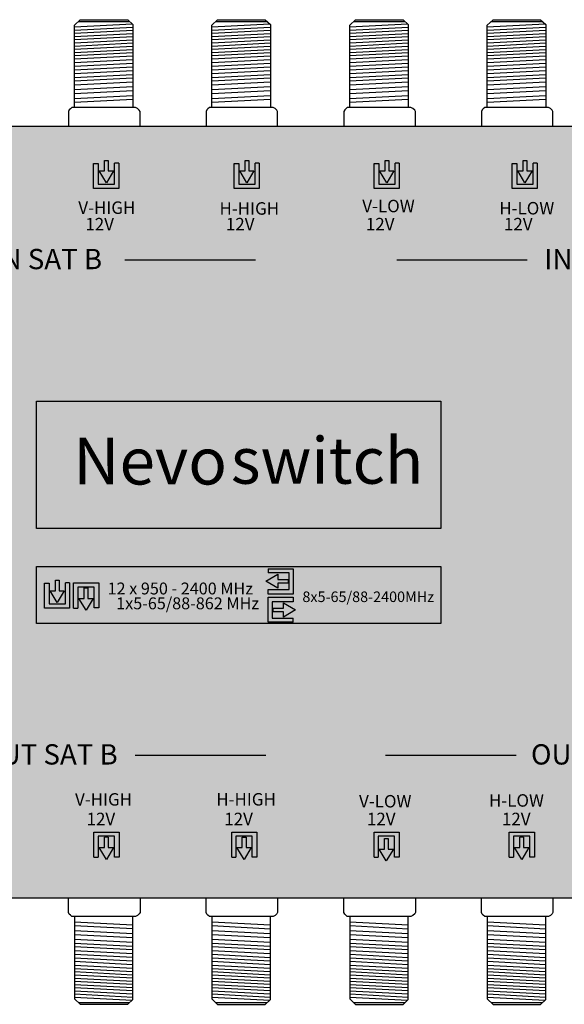
# Model space of a CAD drawing. Units: millimetres. Extents: x -3 to 271, y 0 to 121.
# Drawn here: x 140 to 207, y 0 to 121 of the extents above; entities that cross this region are included whole.
import ezdxf

# ---------------------------------------------------------------- set-up
doc = ezdxf.new("R2010")
doc.units = ezdxf.units.MM
doc.styles.get("Standard").update_dxf_attribs({"font": 'arial.ttf'})

# ---------------------------------------------------------------- blocks, each defined once
blk = doc.blocks.new('caratula_714701')
at = {"linetype": 'Continuous', "true_color": 0xed1f24}
h = blk.add_hatch(color=240, dxfattribs=at)
h.dxf.hatch_style = 1
h.paths.add_polyline_path([(134.78, 81.85), (134.15, 81.85), (134.15, 83.14), (133.69, 83.14), (133.69, 81.85), (133.03, 81.85), (133.91, 80.39)])
h.paths.add_polyline_path([(135.44, 79.7), (135.44, 82.8), (134.93, 82.8), (134.93, 80.21), (132.91, 80.21), (132.91, 82.78), (132.34, 82.78), (132.34, 79.7)])
at = {"linetype": 'Continuous', "true_color": 0xf4ee51}
h = blk.add_hatch(color=41, dxfattribs=at)
h.dxf.hatch_style = 1
h.paths.add_polyline_path([(151.23, 80.39), (152.1, 81.85), (151.46, 81.85), (151.46, 83.14), (151, 83.14), (151, 81.85), (150.34, 81.85)])
h.paths.add_polyline_path([(149.65, 79.7), (152.75, 79.7), (152.75, 82.8), (152.24, 82.8), (152.24, 80.21), (150.23, 80.21), (150.23, 82.78), (149.65, 82.78)])
at = {"linetype": 'Continuous'}
h = blk.add_hatch(color=124, dxfattribs=at)
h.dxf.hatch_style = 1
h.paths.add_polyline_path([(185.5, 80.39), (186.37, 81.85), (185.73, 81.85), (185.73, 83.14), (185.27, 83.14), (185.27, 81.85), (184.61, 81.85)])
h.paths.add_polyline_path([(184.5, 82.78), (183.92, 82.78), (183.92, 79.7), (187.02, 79.7), (187.02, 82.8), (186.51, 82.8), (186.51, 80.21), (184.5, 80.21)])
at = {"linetype": 'Continuous', "true_color": 0xffffff}
h = blk.add_hatch(color=7, dxfattribs=at)
h.dxf.hatch_style = 1
h.paths.add_polyline_path([(137.08, 75.39), (135.13, 75.39), (135.13, 75.12), (137.08, 75.12)])
h.paths.add_polyline_path([(135.46, 74.93), (135.11, 74.93), (135.11, 74.6), (135.46, 74.6)])
h.paths.add_polyline_path([(136.28, 74.93), (135.92, 74.93), (135.92, 74.6), (136.28, 74.6)])
h.paths.add_polyline_path([(137.08, 74.93), (136.76, 74.93), (136.76, 74.6), (137.08, 74.6)])
h = blk.add_hatch(color=7, dxfattribs=at)
h.dxf.hatch_style = 1
h.paths.add_polyline_path([(154.4, 75.39), (152.44, 75.39), (152.44, 75.12), (154.4, 75.12)])
h.paths.add_polyline_path([(152.78, 74.93), (152.42, 74.93), (152.42, 74.6), (152.78, 74.6)])
h.paths.add_polyline_path([(153.6, 74.93), (153.23, 74.93), (153.23, 74.6), (153.6, 74.6)])
h.paths.add_polyline_path([(154.4, 74.93), (154.07, 74.93), (154.07, 74.6), (154.4, 74.6)])
h = blk.add_hatch(color=7, dxfattribs=at)
h.dxf.hatch_style = 1
h.paths.add_polyline_path([(171.64, 75.39), (169.69, 75.39), (169.69, 75.12), (171.64, 75.12)])
h.paths.add_polyline_path([(170.03, 74.93), (169.67, 74.93), (169.67, 74.6), (170.03, 74.6)])
h.paths.add_polyline_path([(170.84, 74.93), (170.48, 74.93), (170.48, 74.6), (170.84, 74.6)])
h.paths.add_polyline_path([(171.64, 74.93), (171.32, 74.93), (171.32, 74.6), (171.64, 74.6)])
h = blk.add_hatch(color=7, dxfattribs=at)
h.dxf.hatch_style = 1
h.paths.add_polyline_path([(188.67, 75.39), (186.71, 75.39), (186.71, 75.12), (188.67, 75.12)])
h.paths.add_polyline_path([(187.05, 74.93), (186.69, 74.93), (186.69, 74.6), (187.05, 74.6)])
h.paths.add_polyline_path([(187.87, 74.93), (187.5, 74.93), (187.5, 74.6), (187.87, 74.6)])
h.paths.add_polyline_path([(188.67, 74.93), (188.34, 74.93), (188.34, 74.6), (188.67, 74.6)])
at = {"true_color": 0xffffff}
h = blk.add_hatch(color=7, dxfattribs=at)
h.dxf.hatch_style = 1
h.paths.add_polyline_path([(125.3, 53.51), (125.3, 37.82), (175.11, 37.82), (175.11, 53.51)])
h.paths.add_polyline_path([(147.51, 40.2), (172.59, 40.2), (172.59, 51.99), (147.51, 51.99)], flags=24)
h.paths.add_polyline_path([(128.02, 40.07), (150.65, 40.07), (150.65, 51.97), (128.02, 51.97)], flags=24)
at = {"true_color": 0xffa200}
h = blk.add_hatch(color=40, dxfattribs=at)
h.dxf.hatch_style = 1
h.paths.add_polyline_path([(175.11, 37.82), (175.11, 53.51), (125.3, 53.51), (125.3, 37.82)])
at = {"linetype": 'Continuous', "true_color": 0xffffff}
h = blk.add_hatch(color=7, dxfattribs=at)
h.dxf.hatch_style = 1
h.paths.add_polyline_path([(156.93, 32.82), (153.84, 32.82), (153.84, 32.32), (156.43, 32.32), (156.43, 30.3), (153.85, 30.3), (153.85, 29.72), (156.93, 29.72)])
h.paths.add_polyline_path([(155.03, 31.52), (155.03, 32.18), (153.57, 31.3), (155.03, 30.43), (155.03, 31.06), (156.32, 31.06), (156.32, 31.52)])
h.paths.add_polyline_path([(155.76, 28), (154.46, 28), (154.46, 27.54), (155.76, 27.54), (155.76, 26.88), (157.21, 27.76), (155.76, 28.63)])
h.paths.add_polyline_path([(154.36, 28.76), (156.93, 28.76), (156.93, 29.33), (153.85, 29.33), (153.85, 26.24), (156.95, 26.24), (156.95, 26.74), (154.36, 26.74)])
h = blk.add_hatch(color=7, dxfattribs=at)
h.dxf.hatch_style = 1
h.paths.add_polyline_path([(127.85, 28.69), (128.72, 30.14), (128.09, 30.14), (128.09, 31.44), (127.63, 31.44), (127.63, 30.14), (126.97, 30.14)])
h.paths.add_polyline_path([(129.37, 28), (129.37, 31.09), (128.87, 31.09), (128.87, 28.5), (126.85, 28.5), (126.85, 31.08), (126.28, 31.08), (126.28, 28)])
h.paths.add_polyline_path([(131.64, 30.48), (131.18, 30.48), (131.18, 29.19), (130.52, 29.19), (131.41, 27.73), (132.28, 29.19), (131.64, 29.19)])
h.paths.add_polyline_path([(129.88, 31.09), (129.88, 28), (130.39, 28), (130.39, 30.59), (132.41, 30.59), (132.41, 28.01), (132.98, 28.01), (132.98, 31.09)])
h = blk.add_hatch(color=7, dxfattribs=at)
h.dxf.hatch_style = 1
h.paths.add_polyline_path([(137.23, 2.1), (135.27, 2.1), (135.27, 1.83), (137.23, 1.83)])
h.paths.add_polyline_path([(135.61, 1.64), (135.26, 1.64), (135.26, 1.31), (135.61, 1.31)])
h.paths.add_polyline_path([(136.43, 1.64), (136.07, 1.64), (136.07, 1.31), (136.43, 1.31)])
h.paths.add_polyline_path([(137.23, 1.64), (136.9, 1.64), (136.9, 1.31), (137.23, 1.31)])
h = blk.add_hatch(color=7, dxfattribs=at)
h.dxf.hatch_style = 1
h.paths.add_polyline_path([(154.2, 2.1), (152.25, 2.1), (152.25, 1.83), (154.2, 1.83)])
h.paths.add_polyline_path([(152.58, 1.64), (152.23, 1.64), (152.23, 1.31), (152.58, 1.31)])
h.paths.add_polyline_path([(153.4, 1.64), (153.04, 1.64), (153.04, 1.31), (153.4, 1.31)])
h.paths.add_polyline_path([(154.2, 1.64), (153.88, 1.64), (153.88, 1.31), (154.2, 1.31)])
h = blk.add_hatch(color=7, dxfattribs=at)
h.dxf.hatch_style = 1
h.paths.add_polyline_path([(171.78, 2.1), (169.82, 2.1), (169.82, 1.83), (171.78, 1.83)])
h.paths.add_polyline_path([(170.16, 1.64), (169.8, 1.64), (169.8, 1.31), (170.16, 1.31)])
h.paths.add_polyline_path([(170.98, 1.64), (170.61, 1.64), (170.61, 1.31), (170.98, 1.31)])
h.paths.add_polyline_path([(171.78, 1.64), (171.45, 1.64), (171.45, 1.31), (171.78, 1.31)])
h = blk.add_hatch(color=7, dxfattribs=at)
h.dxf.hatch_style = 1
h.paths.add_polyline_path([(188.42, 2.1), (186.46, 2.1), (186.46, 1.83), (188.42, 1.83)])
h.paths.add_polyline_path([(186.8, 1.64), (186.44, 1.64), (186.44, 1.31), (186.8, 1.31)])
h.paths.add_polyline_path([(187.62, 1.64), (187.25, 1.64), (187.25, 1.31), (187.62, 1.31)])
h.paths.add_polyline_path([(188.42, 1.64), (188.09, 1.64), (188.09, 1.31), (188.42, 1.31)])
at = {"linetype": 'Continuous', "true_color": 0xed1f24}
h = blk.add_hatch(color=240, dxfattribs=at)
h.dxf.hatch_style = 1
h.paths.add_polyline_path([(135.48, 0.39), (132.38, 0.39), (132.38, -2.7), (132.89, -2.7), (132.89, -0.11), (134.91, -0.11), (134.91, -2.69), (135.48, -2.69)])
h.paths.add_polyline_path([(134.78, -1.52), (134.14, -1.52), (134.14, -0.22), (133.68, -0.22), (133.68, -1.52), (133.02, -1.52), (133.91, -2.97)])
at = {"linetype": 'Continuous', "true_color": 0xf4ee51}
h = blk.add_hatch(color=41, dxfattribs=at)
h.dxf.hatch_style = 1
h.paths.add_polyline_path([(149.36, 0.39), (149.36, -2.7), (149.86, -2.7), (149.86, -0.11), (151.88, -0.11), (151.88, -2.69), (152.46, -2.69), (152.46, 0.39)])
h.paths.add_polyline_path([(150.66, -1.52), (150, -1.52), (150.88, -2.97), (151.75, -1.52), (151.12, -1.52), (151.12, -0.22), (150.66, -0.22)])
at = {"linetype": 'Continuous'}
h = blk.add_hatch(color=124, dxfattribs=at)
h.dxf.hatch_style = 1
h.paths.add_polyline_path([(185.1, -2.97), (185.97, -1.52), (185.33, -1.52), (185.33, -0.22), (184.87, -0.22), (184.87, -1.52), (184.21, -1.52)])
h.paths.add_polyline_path([(186.1, -2.69), (186.67, -2.69), (186.67, 0.39), (183.57, 0.39), (183.57, -2.7), (184.08, -2.7), (184.08, -0.11), (186.1, -0.11)])
at = {"color": 240, "true_color": 0xed1f24}
for p, q in [((132.34, 79.7), (132.34, 82.78)), ((132.34, 82.78), (132.91, 82.78)), ((132.91, 82.78), (132.91, 80.21)), ((133.69, 81.85), (133.69, 83.14)), ((134.15, 83.14), (134.15, 81.85)), ((134.93, 80.21), (134.93, 82.8)), ((135.44, 82.8), (134.93, 82.8)), ((135.44, 82.8), (135.44, 79.7)), ((133.91, 80.39), (133.03, 81.85)), ((133.03, 81.85), (133.69, 81.85)), ((134.78, 81.85), (133.91, 80.39)), ((134.15, 81.85), (134.78, 81.85)), ((132.91, 80.21), (134.93, 80.21)), ((135.44, 79.7), (132.34, 79.7)), ((132.38, -2.7), (132.38, 0.39)), ((132.38, 0.39), (135.48, 0.39)), ((135.48, 0.39), (135.48, -2.69)), ((134.91, -0.11), (132.89, -0.11)), ((132.89, -0.11), (132.89, -2.7)), ((133.68, -1.52), (133.68, -0.22)), ((134.14, -0.22), (134.14, -1.52)), ((134.91, -2.69), (134.91, -0.11)), ((133.91, -2.97), (133.02, -1.52)), ((133.02, -1.52), (133.68, -1.52)), ((134.78, -1.52), (133.91, -2.97)), ((134.14, -1.52), (134.78, -1.52)), ((132.38, -2.7), (132.89, -2.7)), ((135.48, -2.69), (134.91, -2.69))]:
    blk.add_line(p, q, dxfattribs=at)
at = {"color": 240, "linetype": 'Continuous', "true_color": 0xed1f24}
for p, q in [((133.69, 83.14), (134.15, 83.14)), ((134.14, -0.22), (133.68, -0.22))]:
    blk.add_line(p, q, dxfattribs=at)
at = {"color": 41, "true_color": 0xf4ee51}
for p, q in [((149.65, 79.7), (149.65, 82.78)), ((149.65, 82.78), (150.23, 82.78)), ((150.23, 82.78), (150.23, 80.21)), ((151, 81.85), (151, 83.14)), ((151.46, 83.14), (151.46, 81.85)), ((152.24, 80.21), (152.24, 82.8)), ((152.75, 82.8), (152.24, 82.8)), ((152.75, 82.8), (152.75, 79.7)), ((151.23, 80.39), (150.34, 81.85)), ((150.34, 81.85), (151, 81.85)), ((152.1, 81.85), (151.23, 80.39)), ((151.46, 81.85), (152.1, 81.85)), ((150.23, 80.21), (152.24, 80.21)), ((152.75, 79.7), (149.65, 79.7)), ((149.36, -2.7), (149.36, 0.39)), ((149.36, 0.39), (152.46, 0.39)), ((152.46, 0.39), (152.46, -2.69)), ((151.88, -0.11), (149.86, -0.11)), ((149.86, -0.11), (149.86, -2.7)), ((150.66, -1.52), (150.66, -0.22)), ((151.12, -0.22), (151.12, -1.52)), ((151.88, -2.69), (151.88, -0.11)), ((150.88, -2.97), (150, -1.52)), ((150, -1.52), (150.66, -1.52)), ((151.75, -1.52), (150.88, -2.97)), ((151.12, -1.52), (151.75, -1.52)), ((149.36, -2.7), (149.86, -2.7)), ((152.46, -2.69), (151.88, -2.69))]:
    blk.add_line(p, q, dxfattribs=at)
at = {"color": 41, "linetype": 'Continuous', "true_color": 0xf4ee51}
for p, q in [((151, 83.14), (151.46, 83.14)), ((150.66, -0.22), (151.12, -0.22))]:
    blk.add_line(p, q, dxfattribs=at)
at = {"color": 7, "true_color": 0xffffff}
for p, q in [((166.9, 79.7), (166.9, 82.78)), ((166.9, 82.78), (167.47, 82.78)), ((167.47, 82.78), (167.47, 80.21)), ((168.25, 81.85), (168.25, 83.14)), ((168.71, 83.14), (168.71, 81.85)), ((169.49, 80.21), (169.49, 82.8)), ((170, 82.8), (169.49, 82.8)), ((170, 82.8), (170, 79.7)), ((168.47, 80.39), (167.59, 81.85)), ((167.59, 81.85), (168.25, 81.85)), ((169.34, 81.85), (168.47, 80.39)), ((168.71, 81.85), (169.34, 81.85)), ((167.47, 80.21), (169.49, 80.21)), ((170, 79.7), (166.9, 79.7)), ((166.9, -2.7), (166.9, 0.39)), ((166.9, 0.39), (170, 0.39)), ((170, 0.39), (170, -2.69)), ((169.42, -0.11), (167.41, -0.11)), ((167.41, -0.11), (167.41, -2.7)), ((168.18, -1.71), (168.18, -0.41)), ((168.64, -0.41), (168.64, -1.71)), ((169.42, -2.69), (169.42, -0.11)), ((168.41, -3.16), (167.52, -1.71)), ((167.52, -1.71), (168.18, -1.71)), ((169.28, -1.71), (168.41, -3.16)), ((168.64, -1.71), (169.28, -1.71)), ((166.9, -2.7), (167.41, -2.7)), ((170, -2.69), (169.42, -2.69))]:
    blk.add_line(p, q, dxfattribs=at)
at = {"color": 7, "linetype": 'Continuous', "true_color": 0xffffff}
for p, q in [((168.25, 83.14), (168.71, 83.14)), ((136.19, 70.92), (152.29, 70.92)), ((169.69, 70.92), (185.79, 70.92)), ((137.45, 9.89), (153.56, 9.89)), ((168.32, 9.89), (184.43, 9.89)), ((168.18, -0.41), (168.64, -0.41))]:
    blk.add_line(p, q, dxfattribs=at)
at = {"color": 152, "true_color": 0x2776bb}
for p, q in [((183.92, 79.7), (183.92, 82.78)), ((183.92, 82.78), (184.5, 82.78)), ((184.5, 82.78), (184.5, 80.21)), ((185.27, 81.85), (185.27, 83.14)), ((185.73, 83.14), (185.73, 81.85)), ((186.51, 80.21), (186.51, 82.8)), ((187.02, 82.8), (186.51, 82.8)), ((187.02, 82.8), (187.02, 79.7)), ((185.5, 80.39), (184.61, 81.85)), ((184.61, 81.85), (185.27, 81.85)), ((186.37, 81.85), (185.5, 80.39)), ((185.73, 81.85), (186.37, 81.85)), ((184.5, 80.21), (186.51, 80.21)), ((187.02, 79.7), (183.92, 79.7)), ((183.57, -2.7), (183.57, 0.39)), ((183.57, 0.39), (186.67, 0.39)), ((186.67, 0.39), (186.67, -2.69)), ((186.1, -0.11), (184.08, -0.11)), ((184.08, -0.11), (184.08, -2.7)), ((184.87, -1.52), (184.87, -0.22)), ((185.33, -0.22), (185.33, -1.52)), ((186.1, -2.69), (186.1, -0.11)), ((185.1, -2.97), (184.21, -1.52)), ((184.21, -1.52), (184.87, -1.52)), ((185.97, -1.52), (185.1, -2.97)), ((185.33, -1.52), (185.97, -1.52)), ((183.57, -2.7), (184.08, -2.7)), ((186.67, -2.69), (186.1, -2.69))]:
    blk.add_line(p, q, dxfattribs=at)
at = {"color": 152, "linetype": 'Continuous', "true_color": 0x2776bb}
for p, q in [((185.27, 83.14), (185.73, 83.14)), ((185.33, -0.22), (184.87, -0.22))]:
    blk.add_line(p, q, dxfattribs=at)
at = {"color": 7}
for p, q in [((153.84, 32.82), (156.93, 32.82)), ((153.84, 32.82), (153.84, 32.32)), ((156.93, 32.82), (156.93, 29.72)), ((153.57, 31.3), (155.03, 32.18)), ((156.43, 32.32), (153.84, 32.32)), ((155.03, 32.18), (155.03, 31.52)), ((156.43, 30.3), (156.43, 32.32)), ((126.28, 31.08), (126.85, 31.08)), ((126.85, 31.08), (126.85, 28.5)), ((127.63, 30.14), (127.63, 31.44)), ((128.09, 31.44), (128.09, 30.14)), ((128.87, 28.5), (128.87, 31.09)), ((129.37, 31.09), (128.87, 31.09)), ((129.37, 31.09), (129.37, 28)), ((129.88, 28), (129.88, 31.09)), ((129.88, 31.09), (132.98, 31.09)), ((132.41, 30.59), (130.39, 30.59)), ((130.39, 30.59), (130.39, 28)), ((131.18, 29.19), (131.18, 30.48)), ((131.64, 30.48), (131.64, 29.19)), ((132.41, 28.01), (132.41, 30.59)), ((132.98, 31.09), (132.98, 28.01)), ((155.03, 30.43), (153.57, 31.3)), ((155.03, 31.52), (156.32, 31.52)), ((156.32, 31.06), (155.03, 31.06)), ((155.03, 31.06), (155.03, 30.43)), ((127.85, 28.69), (126.97, 30.14)), ((126.97, 30.14), (127.63, 30.14)), ((128.72, 30.14), (127.85, 28.69)), ((128.09, 30.14), (128.72, 30.14)), ((131.41, 27.73), (130.52, 29.19)), ((130.52, 29.19), (131.18, 29.19)), ((132.28, 29.19), (131.41, 27.73)), ((131.64, 29.19), (132.28, 29.19)), ((153.85, 29.72), (153.85, 30.3)), ((153.85, 30.3), (156.43, 30.3)), ((156.93, 29.72), (153.85, 29.72)), ((153.85, 26.24), (153.85, 29.33)), ((153.85, 29.33), (156.93, 29.33)), ((156.93, 29.33), (156.93, 28.76)), ((129.37, 28), (126.28, 28)), ((126.85, 28.5), (128.87, 28.5)), ((129.88, 28), (130.39, 28)), ((132.98, 28.01), (132.41, 28.01)), ((156.93, 28.76), (154.36, 28.76)), ((154.36, 28.76), (154.36, 26.74)), ((154.46, 28), (155.76, 28)), ((155.76, 28.63), (157.21, 27.76)), ((155.76, 28), (155.76, 28.63)), ((155.76, 27.54), (154.46, 27.54)), ((157.21, 27.76), (155.76, 26.88)), ((155.76, 26.88), (155.76, 27.54))]:
    blk.add_line(p, q, dxfattribs=at)
for p, q in [((126.28, 28), (126.28, 31.08)), ((154.36, 26.74), (156.95, 26.74)), ((156.95, 26.24), (156.95, 26.74)), ((156.95, 26.24), (153.85, 26.24))]:
    blk.add_line(p, q)
at = {"color": 7, "linetype": 'Continuous'}
for p, q in [((127.63, 31.44), (128.09, 31.44)), ((131.18, 30.48), (131.64, 30.48)), ((156.32, 31.52), (156.32, 31.06)), ((154.46, 27.54), (154.46, 28))]:
    blk.add_line(p, q, dxfattribs=at)
at = {"linetype": 'Continuous'}
blk.add_lwpolyline([(125.3, 53.51), (175.11, 53.51), (175.11, 37.82), (125.3, 37.82)], close=True, dxfattribs=at)
blk.add_lwpolyline([(125.3, 53.51), (175.11, 53.51), (175.11, 37.82), (125.3, 37.82)], close=True, dxfattribs=at)
at = {"color": 7, "linetype": 'Continuous', "true_color": 0xffffff}
blk.add_lwpolyline([(175.11, 26.09), (125.3, 26.09), (125.3, 33.1), (175.11, 33.1)], close=True, dxfattribs=at)
at = {"color": 7, "linetype": 'Continuous', "true_color": 0xffffff, "attachment_point": 1}
for s, width, insert, char_height in [('V-HIGH', 0.6199, (130.45, 78.1), 1.534), ('H-HIGH', 0.6199, (147.85, 78), 1.534), ('V-LOW', 0.6199, (165.45, 78.3), 1.534), ('H-LOW', 0.6199, (182.33, 78.03), 1.534), ('12V', 0.6199, (131.32, 76.07), 1.534), ('12V', 0.6199, (148.64, 76.07), 1.534), ('12V', 0.6199, (165.89, 76.07), 1.534), ('12V', 0.6199, (182.91, 76.07), 1.534), ('IN SAT B', 18.98, (120, 72.25), 2.5), ('IN SAT C', 18.98, (187.88, 72.25), 2.5), ('12 x 950 - 2400 MHz', 19.3109, (134.06, 31.14), 1.4634), ('1x5-65/88-862 MHz', 18.5472, (135.12, 29.31), 1.4634), ('8x5-65/88-2400MHz', 16.6327, (158.07, 30.04), 1.3), ('OUT SAT B', 18.98, (118.36, 11.22), 2.5), ('OUT SAT C', 18.98, (186.24, 11.22), 2.5), ('V-HIGH', 0.6199, (130.05, 5.19), 1.534), ('H-HIGH', 0.6199, (147.45, 5.2), 1.534), ('V-LOW', 0.6199, (165.05, 4.96), 1.534), ('H-LOW', 0.6199, (181.06, 5.06), 1.534), ('12V', 0.6199, (131.47, 2.78), 1.534), ('12V', 0.6199, (148.44, 2.78), 1.534), ('12V', 0.6199, (166.02, 2.78), 1.534), ('12V', 0.6199, (182.66, 2.78), 1.534)]:
    blk.add_mtext_dynamic_manual_height_columns(s, width=width, gutter_width=5.16, heights=[0], dxfattribs=dict(at, insert=insert, char_height=char_height))
at = {"color": 7, "linetype": 'Continuous', "true_color": 0xffffff, "transparency": 16777216, "attachment_point": 1}
for s, width, insert, char_height in [('{\\fArial|b1|i1|c0|p34;Nevo}', 19.4025, (129.83, 49), 5.7774), ('{\\fArial|b0|i1|c0|p34;\\C256;\\c0;switch}', 21.8783, (149.25, 49.04), 5.7225)]:
    blk.add_mtext_dynamic_manual_height_columns(s, width=width, gutter_width=4.64, heights=[0], dxfattribs=dict(at, insert=insert, char_height=char_height))
blk = doc.blocks.new('714701')
at = {"true_color": 0x000000}
h = blk.add_hatch(color=18, dxfattribs=at)
h.dxf.hatch_style = 1
edge = h.paths.add_edge_path()
edge.add_spline(control_points=[(12.72, 108.06), (12.34, 108.05), (11.61, 107.86), (10.68, 107.27), (10.01, 106.4), (9.85, 105.71), (9.77, 105.37)], knot_values=[0, 0, 0, 0, 1.139579, 2.208496, 3.264297, 4.316131, 4.316131, 4.316131, 4.316131], degree=3, periodic=0)
edge.add_line((9.77, 105.37), (9.77, 97.34))
edge.add_line((9.77, 97.34), (9.77, 23.65))
edge.add_line((9.77, 23.65), (9.77, 16.1))
edge.add_spline(control_points=[(9.77, 16.1), (9.9, 15.39), (10.18, 13.89), (11.73, 12.99), (12.51, 12.99)], knot_values=[0, 0, 0, 0, 2.120163, 4.458468, 4.458468, 4.458468, 4.458468], degree=3, periodic=0)
edge.add_line((12.51, 12.99), (254.62, 12.99))
edge.add_spline(control_points=[(254.62, 12.99), (255.24, 13.1), (256.44, 13.31), (257.47, 14.61), (257.77, 15.54), (257.77, 15.91)], knot_values=[0, 0, 0, 0, 1.815774, 3.546598, 4.662196, 4.662196, 4.662196, 4.662196], degree=3, periodic=0)
edge.add_line((257.77, 15.91), (257.77, 97.39))
edge.add_line((257.77, 97.39), (257.77, 104.57))
edge.add_spline(control_points=[(257.77, 104.57), (257.77, 105.31), (257.52, 106.64), (256.03, 107.92), (254.9, 108.01), (254.29, 108.06)], knot_values=[0, 0, 0, 0, 2.231195, 3.745666, 5.539875, 5.539875, 5.539875, 5.539875], degree=3, periodic=0)
edge.add_line((254.29, 108.06), (12.72, 108.06))
h.paths.add_polyline_path([(11.73, 104.58, -1), (14.77, 104.58, -1)], flags=16)
h.paths.add_polyline_path([(14.77, 16.47, -1), (11.73, 16.47, -1)], flags=16)
h.paths.add_polyline_path([(252.77, 104.58, -1), (255.81, 104.58, -1)], flags=16)
h.paths.add_polyline_path([(255.81, 16.47, -1), (252.77, 16.47, -1)], flags=16)
for p, q in [((147.08, 120.49), (147.79, 121.18)), ((147.08, 120.3), (154.21, 120.67)), ((147.08, 110.36), (147.08, 120.49)), ((147.08, 119.91), (154.29, 120.28)), ((147.57, 120.97), (153.88, 120.97)), ((147.79, 121.18), (153.65, 121.18)), ((153.65, 121.18), (154.29, 120.6)), ((154.29, 120.6), (154.29, 110.37)), ((164.02, 120.49), (164.73, 121.18)), ((164.02, 120.3), (171.16, 120.67)), ((164.02, 110.37), (164.02, 120.49)), ((164.02, 119.91), (171.23, 120.28)), ((164.51, 120.97), (170.82, 120.97)), ((164.73, 121.18), (170.59, 121.18)), ((170.59, 121.18), (171.23, 120.6)), ((171.23, 120.6), (171.23, 110.37)), ((181.02, 120.49), (181.73, 121.18)), ((181.02, 120.3), (188.15, 120.67)), ((181.02, 110.37), (181.02, 120.49)), ((181.02, 119.91), (188.23, 120.28)), ((181.51, 120.97), (187.82, 120.97)), ((181.73, 121.18), (187.59, 121.18)), ((187.59, 121.18), (188.23, 120.6)), ((188.23, 120.6), (188.23, 110.37)), ((197.97, 120.49), (198.68, 121.18)), ((197.97, 120.3), (205.1, 120.67)), ((197.97, 110.37), (197.97, 120.49)), ((197.97, 119.91), (205.18, 120.28)), ((198.45, 120.97), (204.77, 120.97)), ((198.68, 121.18), (204.54, 121.18)), ((204.54, 121.18), (205.18, 120.6)), ((205.18, 120.6), (205.18, 110.37)), ((147.08, 119.52), (154.29, 119.89)), ((147.08, 119.12), (154.29, 119.5)), ((147.08, 118.73), (154.29, 119.1)), ((164.02, 119.52), (171.23, 119.89)), ((164.02, 119.12), (171.23, 119.5)), ((164.02, 118.73), (171.23, 119.1)), ((181.02, 119.52), (188.23, 119.89)), ((181.02, 119.12), (188.23, 119.5)), ((181.02, 118.73), (188.23, 119.1)), ((197.97, 119.52), (205.18, 119.89)), ((197.97, 119.12), (205.18, 119.5)), ((197.97, 118.73), (205.18, 119.1)), ((147.08, 118.34), (154.29, 118.71)), ((147.08, 117.94), (154.29, 118.32)), ((147.08, 117.55), (154.29, 117.93)), ((147.08, 117.55), (154.29, 117.93)), ((164.02, 118.34), (171.23, 118.71)), ((164.02, 117.94), (171.23, 118.32)), ((164.02, 117.55), (171.23, 117.93)), ((164.02, 117.55), (171.23, 117.93)), ((181.02, 118.34), (188.23, 118.71)), ((181.02, 117.94), (188.23, 118.32)), ((181.02, 117.55), (188.23, 117.93)), ((181.02, 117.55), (188.23, 117.93)), ((197.97, 118.34), (205.18, 118.71)), ((197.97, 117.94), (205.18, 118.32)), ((197.97, 117.55), (205.18, 117.93)), ((197.97, 117.55), (205.18, 117.93)), ((147.08, 117.16), (154.29, 117.53)), ((147.08, 116.77), (154.29, 117.14)), ((147.08, 116.37), (154.29, 116.75)), ((164.02, 117.16), (171.23, 117.53)), ((164.02, 116.77), (171.23, 117.14)), ((164.02, 116.37), (171.23, 116.75)), ((181.02, 117.16), (188.23, 117.53)), ((181.02, 116.77), (188.23, 117.14)), ((181.02, 116.37), (188.23, 116.75)), ((197.97, 117.16), (205.18, 117.53)), ((197.97, 116.77), (205.18, 117.14)), ((197.97, 116.37), (205.18, 116.75)), ((147.07, 115.89), (154.29, 116.26)), ((147.08, 115.45), (154.29, 115.82)), ((147.08, 115.02), (154.29, 115.39)), ((164.02, 115.89), (171.23, 116.26)), ((164.02, 115.45), (171.23, 115.82)), ((164.02, 115.02), (171.23, 115.39)), ((181.02, 115.89), (188.23, 116.26)), ((181.02, 115.45), (188.23, 115.82)), ((181.02, 115.02), (188.23, 115.39)), ((197.96, 115.89), (205.18, 116.26)), ((197.97, 115.45), (205.18, 115.82)), ((197.97, 115.02), (205.18, 115.39)), ((147.07, 114.06), (154.29, 114.44)), ((147.08, 114.54), (154.29, 114.91)), ((164.02, 114.54), (171.23, 114.92)), ((164.02, 114.06), (171.23, 114.44)), ((181.02, 114.54), (188.23, 114.92)), ((181.02, 114.06), (188.23, 114.44)), ((197.96, 114.06), (205.18, 114.44)), ((197.97, 114.54), (205.18, 114.92)), ((147.07, 113.64), (154.29, 114.02)), ((147.08, 113.15), (154.29, 113.53)), ((147.08, 112.6), (154.29, 112.97)), ((164.02, 113.64), (171.23, 114.02)), ((164.02, 113.15), (171.23, 113.53)), ((164.02, 112.6), (171.23, 112.97)), ((181.02, 113.64), (188.23, 114.02)), ((181.02, 113.15), (188.23, 113.53)), ((181.02, 112.6), (188.23, 112.97)), ((197.96, 113.64), (205.18, 114.02)), ((197.97, 113.15), (205.18, 113.53)), ((197.97, 112.6), (205.18, 112.97)), ((147.08, 112.08), (154.29, 112.46)), ((147.08, 111.49), (154.29, 111.86)), ((164.02, 112.08), (171.23, 112.46)), ((164.02, 111.49), (171.23, 111.86)), ((181.02, 112.08), (188.23, 112.46)), ((181.02, 111.49), (188.23, 111.86)), ((197.97, 112.08), (205.18, 112.46)), ((197.97, 111.49), (205.18, 111.86)), ((147.08, 111.01), (154.29, 111.39)), ((164.02, 111.01), (171.23, 111.39)), ((181.02, 111.01), (188.23, 111.39)), ((197.97, 111.01), (205.18, 111.39)), ((146.45, 110.06), (146.36, 109.86)), ((146.45, 110.06), (146.36, 109.86)), ((146.36, 109.86), (146.36, 109.81)), ((146.36, 109.86), (146.36, 109.81)), ((146.36, 109.81), (146.36, 108.06)), ((146.36, 109.81), (146.36, 108.06)), ((146.58, 110.22), (146.45, 110.06)), ((146.58, 110.22), (146.45, 110.06)), ((146.77, 110.36), (146.58, 110.22)), ((146.77, 110.36), (146.58, 110.22)), ((154.61, 110.36), (146.77, 110.36)), ((154.61, 110.36), (146.77, 110.36)), ((154.87, 110.24), (154.61, 110.36)), ((154.87, 110.24), (154.61, 110.36)), ((155.08, 110.05), (154.87, 110.24)), ((155.08, 110.05), (154.87, 110.24)), ((155.17, 109.86), (155.08, 110.05)), ((155.17, 109.86), (155.08, 110.05)), ((155.17, 108.06), (155.17, 109.86)), ((155.17, 108.06), (155.17, 109.86)), ((163.31, 109.86), (163.3, 109.81)), ((163.31, 109.86), (163.3, 109.81)), ((163.3, 109.81), (163.3, 108.06)), ((163.3, 109.81), (163.3, 108.06)), ((163.39, 110.06), (163.31, 109.86)), ((163.39, 110.06), (163.31, 109.86)), ((163.53, 110.22), (163.39, 110.06)), ((163.53, 110.22), (163.39, 110.06)), ((163.72, 110.37), (163.53, 110.22)), ((163.72, 110.37), (163.53, 110.22)), ((171.56, 110.37), (163.72, 110.37)), ((171.56, 110.37), (163.72, 110.37)), ((171.82, 110.24), (171.56, 110.37)), ((171.82, 110.24), (171.56, 110.37)), ((172.02, 110.05), (171.82, 110.24)), ((172.02, 110.05), (171.82, 110.24)), ((172.11, 109.86), (172.02, 110.05)), ((172.11, 109.86), (172.02, 110.05)), ((172.11, 108.06), (172.11, 109.86)), ((172.11, 108.06), (172.11, 109.86)), ((180.39, 110.06), (180.3, 109.86)), ((180.39, 110.06), (180.3, 109.86)), ((180.3, 109.86), (180.3, 109.81)), ((180.3, 109.86), (180.3, 109.81)), ((180.3, 109.81), (180.3, 108.06)), ((180.3, 109.81), (180.3, 108.06)), ((180.52, 110.22), (180.39, 110.06)), ((180.52, 110.22), (180.39, 110.06)), ((180.71, 110.37), (180.52, 110.22)), ((180.71, 110.37), (180.52, 110.22)), ((188.56, 110.37), (180.71, 110.37)), ((188.56, 110.37), (180.71, 110.37)), ((188.81, 110.24), (188.56, 110.37)), ((188.81, 110.24), (188.56, 110.37)), ((189.02, 110.05), (188.81, 110.24)), ((189.02, 110.05), (188.81, 110.24)), ((189.11, 109.86), (189.02, 110.05)), ((189.11, 109.86), (189.02, 110.05)), ((189.11, 108.06), (189.11, 109.86)), ((189.11, 108.06), (189.11, 109.86)), ((197.34, 110.06), (197.25, 109.86)), ((197.34, 110.06), (197.25, 109.86)), ((197.25, 109.86), (197.25, 109.81)), ((197.25, 109.86), (197.25, 109.81)), ((197.25, 109.81), (197.25, 108.06)), ((197.25, 109.81), (197.25, 108.06)), ((197.47, 110.22), (197.34, 110.06)), ((197.47, 110.22), (197.34, 110.06)), ((197.66, 110.37), (197.47, 110.22)), ((197.66, 110.37), (197.47, 110.22)), ((205.5, 110.37), (197.66, 110.37)), ((205.5, 110.37), (197.66, 110.37)), ((205.76, 110.24), (205.5, 110.37)), ((205.76, 110.24), (205.5, 110.37)), ((205.96, 110.05), (205.76, 110.24)), ((205.96, 110.05), (205.76, 110.24)), ((206.05, 109.86), (205.96, 110.05)), ((206.05, 109.86), (205.96, 110.05)), ((206.05, 108.06), (206.05, 109.86)), ((206.05, 108.06), (206.05, 109.86)), ((12.72, 108.06), (254.29, 108.06)), ((12.51, 12.99), (254.62, 12.99)), ((12.51, 12.99), (254.62, 12.99)), ((146.36, 11.24), (146.36, 12.99)), ((146.36, 11.24), (146.36, 12.99)), ((155.17, 12.99), (155.17, 11.19)), ((155.17, 12.99), (155.17, 11.19)), ((163.3, 11.24), (163.3, 12.99)), ((163.3, 11.24), (163.3, 12.99)), ((172.11, 12.99), (172.11, 11.19)), ((172.11, 12.99), (172.11, 11.19)), ((180.3, 11.24), (180.3, 12.99)), ((180.3, 11.24), (180.3, 12.99)), ((189.11, 12.99), (189.11, 11.19)), ((189.11, 12.99), (189.11, 11.19)), ((197.25, 11.24), (197.25, 12.99)), ((197.25, 11.24), (197.25, 12.99)), ((206.05, 12.99), (206.05, 11.19)), ((206.05, 12.99), (206.05, 11.19)), ((146.36, 11.18), (146.36, 11.24)), ((146.36, 11.18), (146.36, 11.24)), ((146.45, 10.99), (146.36, 11.18)), ((146.45, 10.99), (146.36, 11.18)), ((146.58, 10.83), (146.45, 10.99)), ((146.58, 10.83), (146.45, 10.99)), ((155.08, 11), (154.87, 10.81)), ((155.08, 11), (154.87, 10.81)), ((155.17, 11.19), (155.08, 11)), ((155.17, 11.19), (155.08, 11)), ((163.31, 11.18), (163.3, 11.24)), ((163.31, 11.18), (163.3, 11.24)), ((163.39, 10.99), (163.31, 11.18)), ((163.39, 10.99), (163.31, 11.18)), ((163.53, 10.83), (163.39, 10.99)), ((163.53, 10.83), (163.39, 10.99)), ((172.02, 11), (171.82, 10.81)), ((172.02, 11), (171.82, 10.81)), ((172.11, 11.19), (172.02, 11)), ((172.11, 11.19), (172.02, 11)), ((180.3, 11.18), (180.3, 11.24)), ((180.3, 11.18), (180.3, 11.24)), ((180.39, 10.99), (180.3, 11.18)), ((180.39, 10.99), (180.3, 11.18)), ((180.52, 10.83), (180.39, 10.99)), ((180.52, 10.83), (180.39, 10.99)), ((189.02, 11), (188.81, 10.81)), ((189.02, 11), (188.81, 10.81)), ((189.11, 11.19), (189.02, 11)), ((189.11, 11.19), (189.02, 11)), ((197.25, 11.18), (197.25, 11.24)), ((197.25, 11.18), (197.25, 11.24)), ((197.34, 10.99), (197.25, 11.18)), ((197.34, 10.99), (197.25, 11.18)), ((197.47, 10.83), (197.34, 10.99)), ((197.47, 10.83), (197.34, 10.99)), ((205.96, 11), (205.76, 10.81)), ((205.96, 11), (205.76, 10.81)), ((206.05, 11.19), (205.96, 11)), ((206.05, 11.19), (205.96, 11)), ((146.77, 10.68), (146.58, 10.83)), ((146.77, 10.68), (146.58, 10.83)), ((154.61, 10.68), (146.77, 10.68)), ((154.61, 10.68), (146.77, 10.68)), ((147.08, 10.68), (147.08, 0.56)), ((147.08, 10.04), (154.29, 9.66)), ((154.29, 0.44), (154.29, 10.68)), ((154.87, 10.81), (154.61, 10.68)), ((154.87, 10.81), (154.61, 10.68)), ((163.72, 10.68), (163.53, 10.83)), ((163.72, 10.68), (163.53, 10.83)), ((171.56, 10.68), (163.72, 10.68)), ((171.56, 10.68), (163.72, 10.68)), ((164.02, 10.68), (164.02, 0.56)), ((164.02, 10.04), (171.23, 9.66)), ((171.23, 0.44), (171.23, 10.68)), ((171.82, 10.81), (171.56, 10.68)), ((171.82, 10.81), (171.56, 10.68)), ((180.71, 10.68), (180.52, 10.83)), ((180.71, 10.68), (180.52, 10.83)), ((188.56, 10.68), (180.71, 10.68)), ((188.56, 10.68), (180.71, 10.68)), ((181.02, 10.68), (181.02, 0.56)), ((181.02, 10.04), (188.23, 9.66)), ((188.23, 0.44), (188.23, 10.68)), ((188.81, 10.81), (188.56, 10.68)), ((188.81, 10.81), (188.56, 10.68)), ((197.66, 10.68), (197.47, 10.83)), ((197.66, 10.68), (197.47, 10.83)), ((205.5, 10.68), (197.66, 10.68)), ((205.5, 10.68), (197.66, 10.68)), ((197.97, 10.68), (197.97, 0.56)), ((197.97, 10.04), (205.18, 9.66)), ((205.18, 0.44), (205.18, 10.68)), ((205.76, 10.81), (205.5, 10.68)), ((205.76, 10.81), (205.5, 10.68)), ((147.08, 9.56), (154.29, 9.19)), ((147.08, 8.96), (154.29, 8.59)), ((164.02, 9.56), (171.23, 9.18)), ((164.02, 8.96), (171.23, 8.59)), ((181.02, 9.56), (188.23, 9.18)), ((181.02, 8.96), (188.23, 8.59)), ((197.97, 9.56), (205.18, 9.18)), ((197.97, 8.96), (205.18, 8.59)), ((147.07, 7.4), (154.29, 7.03)), ((147.08, 8.45), (154.29, 8.08)), ((147.08, 7.89), (154.29, 7.52)), ((164.02, 8.45), (171.23, 8.08)), ((164.02, 7.89), (171.23, 7.52)), ((164.02, 7.4), (171.23, 7.03)), ((181.02, 8.45), (188.23, 8.08)), ((181.02, 7.89), (188.23, 7.52)), ((181.02, 7.4), (188.23, 7.03)), ((197.96, 7.4), (205.18, 7.03)), ((197.97, 8.45), (205.18, 8.08)), ((197.97, 7.89), (205.18, 7.52)), ((147.07, 6.98), (154.29, 6.61)), ((147.08, 6.51), (154.29, 6.13)), ((164.02, 6.98), (171.23, 6.61)), ((164.02, 6.51), (171.23, 6.13)), ((181.02, 6.98), (188.23, 6.61)), ((181.02, 6.51), (188.23, 6.13)), ((197.96, 6.98), (205.18, 6.61)), ((197.97, 6.51), (205.18, 6.13)), ((147.07, 5.16), (154.29, 4.79)), ((147.08, 6.03), (154.29, 5.66)), ((147.08, 5.6), (154.29, 5.23)), ((164.02, 6.03), (171.23, 5.65)), ((164.02, 5.6), (171.23, 5.23)), ((164.02, 5.16), (171.23, 4.79)), ((181.02, 6.03), (188.23, 5.65)), ((181.02, 5.6), (188.23, 5.23)), ((181.02, 5.16), (188.23, 4.79)), ((197.96, 5.16), (205.18, 4.79)), ((197.97, 6.03), (205.18, 5.65)), ((197.97, 5.6), (205.18, 5.23)), ((147.08, 4.67), (154.29, 4.3)), ((147.08, 4.28), (154.29, 3.91)), ((147.08, 3.89), (154.29, 3.51)), ((164.02, 4.67), (171.23, 4.3)), ((164.02, 4.28), (171.23, 3.91)), ((164.02, 3.89), (171.23, 3.51)), ((181.02, 4.67), (188.23, 4.3)), ((181.02, 4.28), (188.23, 3.91)), ((181.02, 3.89), (188.23, 3.51)), ((197.97, 4.67), (205.18, 4.3)), ((197.97, 4.28), (205.18, 3.91)), ((197.97, 3.89), (205.18, 3.51)), ((147.08, 3.5), (154.29, 3.12)), ((147.08, 3.5), (154.29, 3.12)), ((147.08, 3.1), (154.29, 2.73)), ((147.08, 2.71), (154.29, 2.34)), ((164.02, 3.5), (171.23, 3.12)), ((164.02, 3.5), (171.23, 3.12)), ((164.02, 3.1), (171.23, 2.73)), ((164.02, 2.71), (171.23, 2.34)), ((181.02, 3.5), (188.23, 3.12)), ((181.02, 3.5), (188.23, 3.12)), ((181.02, 3.1), (188.23, 2.73)), ((181.02, 2.71), (188.23, 2.34)), ((197.97, 3.5), (205.18, 3.12)), ((197.97, 3.5), (205.18, 3.12)), ((197.97, 3.1), (205.18, 2.73)), ((197.97, 2.71), (205.18, 2.34)), ((147.08, 2.32), (154.29, 1.94)), ((147.08, 1.92), (154.29, 1.55)), ((147.08, 1.53), (154.29, 1.16)), ((164.02, 2.32), (171.23, 1.94)), ((164.02, 1.92), (171.23, 1.55)), ((164.02, 1.53), (171.23, 1.16)), ((181.02, 2.32), (188.23, 1.94)), ((181.02, 1.92), (188.23, 1.55)), ((181.02, 1.53), (188.23, 1.16)), ((197.97, 2.32), (205.18, 1.94)), ((197.97, 1.92), (205.18, 1.55)), ((197.97, 1.53), (205.18, 1.16)), ((147.08, 1.14), (154.29, 0.76)), ((147.08, 0.75), (154.21, 0.38)), ((147.08, 0.56), (147.79, -0.13)), ((147.57, 0.08), (153.88, 0.08)), ((153.65, -0.13), (154.29, 0.44)), ((164.02, 1.14), (171.23, 0.76)), ((164.02, 0.75), (171.16, 0.38)), ((164.02, 0.56), (164.73, -0.14)), ((164.51, 0.08), (170.82, 0.08)), ((170.59, -0.14), (171.23, 0.44)), ((181.02, 1.14), (188.23, 0.76)), ((181.02, 0.75), (188.15, 0.38)), ((181.02, 0.56), (181.73, -0.14)), ((181.51, 0.08), (187.82, 0.08)), ((187.59, -0.14), (188.23, 0.44)), ((197.97, 1.14), (205.18, 0.76)), ((197.97, 0.75), (205.1, 0.38)), ((197.97, 0.56), (198.68, -0.14)), ((198.45, 0.08), (204.77, 0.08)), ((204.54, -0.14), (205.18, 0.44)), ((147.79, -0.13), (153.65, -0.13)), ((164.73, -0.14), (170.59, -0.14)), ((181.73, -0.14), (187.59, -0.14)), ((198.68, -0.14), (204.54, -0.14))]:
    blk.add_line(p, q)
blk.add_blockref('caratula_714701', (17.11, 20.69))

msp = doc.modelspace()

# ---------------------------------------------------------------- block references
msp.add_blockref('714701', (0, 0))

doc.saveas('drawing.dxf')
